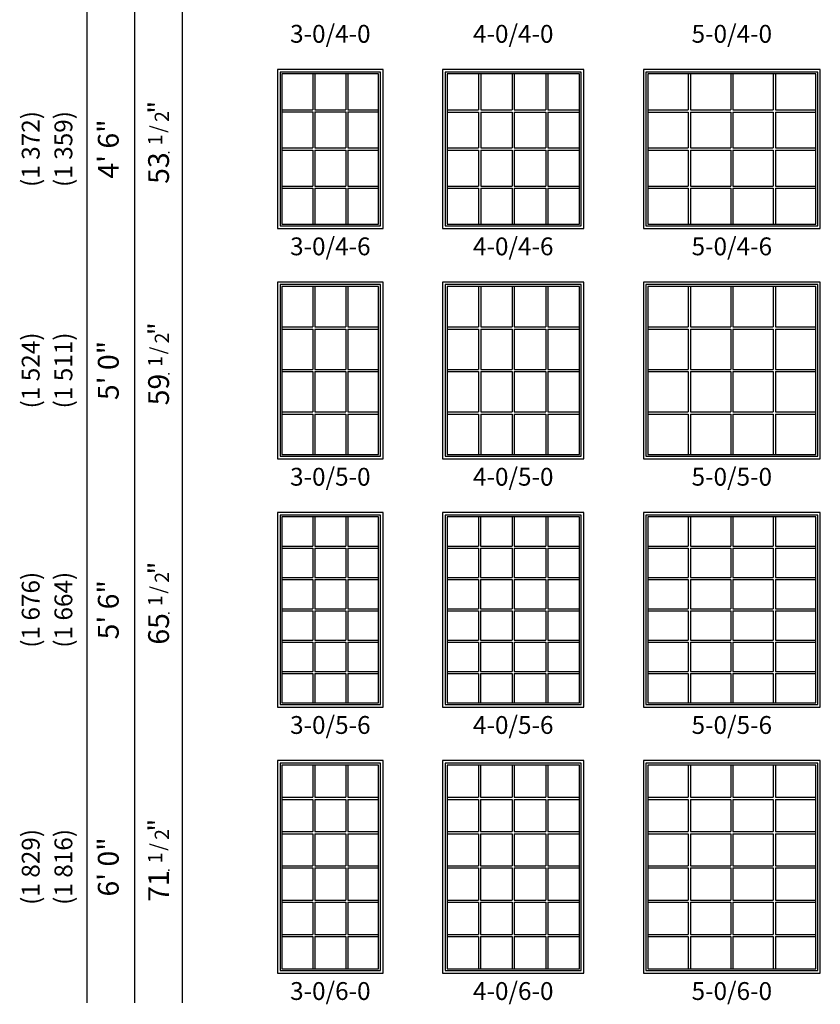
# Model space of a CAD drawing. Units: inches. Extents: x 41 to 2087, y 15 to 1400.
# Drawn here: x 1497 to 1766, y 18 to 349 of the extents above; entities that cross this region are included whole.
import ezdxf
from ezdxf.enums import TextEntityAlignment as Align

# ---------------------------------------------------------------- set-up
doc = ezdxf.new("R2010")
doc.units = ezdxf.units.IN
doc.header["$MEASUREMENT"] = 0
doc.layers.add('ZP-ANNO-NPLT', color=7, linetype='Continuous', plot=False)
for name, color, linetype in [('ZP-ELEV-FROS', 24, 'Continuous'), ('ZP-ELEV-GDLN', 90, 'Continuous'), ('ZP-ELEV-GLAS-VISB', 175, 'Continuous'), ('ZP-ELEV-GRLT', 83, 'Continuous'), ('ZP-ELEV-SAOS', 52, 'Continuous'), ('ZP-ELEV-TEXT', 255, 'Continuous')]:
    doc.layers.add(name, color=color, linetype=linetype)
doc.styles.get("Standard").update_dxf_attribs({"font": 'arial.ttf'})

# ---------------------------------------------------------------- blocks, each defined once
blk = doc.blocks.new('NG Elev Symbol Fraction 1-2')
at = {"layer": 'ZP-ANNO-NPLT'}
blk.add_point((0, 0), dxfattribs=at)
at = {"layer": 'ZP-ELEV-TEXT'}
for s, height, p in [('1', 0.05, (0.0623, 0.0234)), ('"', 0.07, (0.1805, 0.0026)), ('/', 0.05, (0.0949, 0.0143)), ('2', 0.05, (0.1443, 0))]:
    blk.add_text(s, height=height, dxfattribs=at).set_placement(p, align=Align.RIGHT)
blk = doc.blocks.new('Elev V WR FX 2-1116 AFM 3-0 ~ 4-6 T')
at = {"layer": 'ZP-ELEV-FROS'}
blk.add_lwpolyline([(0, 0), (35.5, 0), (35.5, 53.5), (0, 53.5)], close=True, dxfattribs=at)
at = {"layer": 'ZP-ELEV-GLAS-VISB'}
blk.add_lwpolyline([(1.5, 52), (1.5, 1.5), (34, 1.5), (34, 52)], close=True, dxfattribs=at)
at = {"layer": 'ZP-ELEV-GRLT'}
for p, q in [((11.86, 52), (11.86, 39.91)), ((12.57, 52), (12.57, 39.91)), ((22.93, 52), (22.93, 39.91)), ((23.64, 52), (23.64, 39.91)), ((1.5, 39.91), (11.86, 39.91)), ((12.57, 39.91), (22.93, 39.91)), ((23.64, 39.91), (34, 39.91)), ((1.5, 39.2), (11.86, 39.2)), ((11.86, 39.2), (11.86, 27.1)), ((12.57, 39.2), (12.57, 27.1)), ((12.57, 39.2), (22.93, 39.2)), ((22.93, 39.2), (22.93, 27.1)), ((23.64, 39.2), (23.64, 27.1)), ((23.64, 39.2), (34, 39.2)), ((1.5, 27.1), (11.86, 27.1)), ((12.57, 27.1), (22.93, 27.1)), ((23.64, 27.1), (34, 27.1)), ((1.5, 26.4), (11.86, 26.4)), ((11.86, 26.4), (11.86, 14.3)), ((12.57, 26.4), (12.57, 14.3)), ((12.57, 26.4), (22.93, 26.4)), ((22.93, 26.4), (22.93, 14.3)), ((23.64, 26.4), (23.64, 14.3)), ((23.64, 26.4), (34, 26.4)), ((1.5, 14.3), (11.86, 14.3)), ((1.5, 13.59), (11.86, 13.59)), ((11.86, 13.59), (11.86, 1.5)), ((12.57, 14.3), (22.93, 14.3)), ((12.57, 13.59), (12.57, 1.5)), ((12.57, 13.59), (22.93, 13.59)), ((22.93, 13.59), (22.93, 1.5)), ((23.64, 14.3), (34, 14.3)), ((23.64, 13.59), (23.64, 1.5)), ((23.64, 13.59), (34, 13.59))]:
    blk.add_line(p, q, dxfattribs=at)
at = {"layer": 'ZP-ELEV-SAOS'}
blk.add_lwpolyline([(0.87, 0.87), (34.62, 0.87), (34.62, 52.62), (0.87, 52.62)], close=True, dxfattribs=at)
blk = doc.blocks.new('Elev V WR FX 2-1116 AFM 4-0 ~ 4-6 T')
at = {"layer": 'ZP-ELEV-FROS'}
blk.add_lwpolyline([(0, 0), (47.5, 0), (47.5, 53.5), (0, 53.5)], close=True, dxfattribs=at)
at = {"layer": 'ZP-ELEV-GLAS-VISB'}
blk.add_lwpolyline([(1.5, 1.5), (46, 1.5), (46, 52), (1.5, 52)], close=True, dxfattribs=at)
at = {"layer": 'ZP-ELEV-GRLT'}
for p, q in [((12.09325, 52), (12.09325, 39.90675)), ((12.80225, 52), (12.80225, 39.90675)), ((23.3955, 52), (23.3955, 39.90675)), ((24.1045, 52), (24.1045, 39.90675)), ((34.69775, 52), (34.69775, 39.90675)), ((35.40675, 52), (35.40675, 39.90675)), ((1.5, 39.90675), (12.09325, 39.90675)), ((12.80225, 39.90675), (23.3955, 39.90675)), ((24.1045, 39.90675), (34.69775, 39.90675)), ((35.40675, 39.90675), (46, 39.90675)), ((1.5, 39.19775), (12.09325, 39.19775)), ((12.09325, 39.19775), (12.09325, 27.1045)), ((12.80225, 39.19775), (23.3955, 39.19775)), ((12.80225, 39.19775), (12.80225, 27.1045)), ((23.3955, 39.19775), (23.3955, 27.1045)), ((24.1045, 39.19775), (34.69775, 39.19775)), ((24.1045, 39.19775), (24.1045, 27.1045)), ((34.69775, 39.19775), (34.69775, 27.1045)), ((35.40675, 39.19775), (46, 39.19775)), ((35.40675, 39.19775), (35.40675, 27.1045)), ((1.5, 27.1045), (12.09325, 27.1045)), ((12.80225, 27.1045), (23.3955, 27.1045)), ((24.1045, 27.1045), (34.69775, 27.1045)), ((35.40675, 27.1045), (46, 27.1045)), ((1.5, 26.3955), (12.09325, 26.3955)), ((12.09325, 26.3955), (12.09325, 14.30225)), ((12.80225, 26.3955), (12.80225, 14.30225)), ((12.80225, 26.3955), (23.3955, 26.3955)), ((23.3955, 26.3955), (23.3955, 14.30225)), ((24.1045, 26.3955), (34.69775, 26.3955)), ((24.1045, 26.3955), (24.1045, 14.30225)), ((34.69775, 26.3955), (34.69775, 14.30225)), ((35.40675, 26.3955), (35.40675, 14.30225)), ((35.40675, 26.3955), (46, 26.3955)), ((1.5, 14.30225), (12.09325, 14.30225)), ((1.5, 13.59325), (12.09325, 13.59325)), ((12.09325, 13.59325), (12.09325, 1.5)), ((12.80225, 14.30225), (23.3955, 14.30225)), ((12.80225, 13.59325), (23.3955, 13.59325)), ((12.80225, 13.59325), (12.80225, 1.5)), ((23.3955, 13.59325), (23.3955, 1.5)), ((24.1045, 14.30225), (34.69775, 14.30225)), ((24.1045, 13.59325), (34.69775, 13.59325)), ((24.1045, 13.59325), (24.1045, 1.5)), ((34.69775, 13.59325), (34.69775, 1.5)), ((35.40675, 14.30225), (46, 14.30225)), ((35.40675, 13.59325), (46, 13.59325)), ((35.40675, 13.59325), (35.40675, 1.5))]:
    blk.add_line(p, q, dxfattribs=at)
at = {"layer": 'ZP-ELEV-SAOS'}
blk.add_lwpolyline([(0.875, 0.875), (46.625, 0.875), (46.625, 52.625), (0.875, 52.625)], close=True, dxfattribs=at)
blk = doc.blocks.new('Elev V WR FX 2-1116 AFM 5-0 ~ 4-6 T')
at = {"layer": 'ZP-ELEV-FROS'}
blk.add_lwpolyline([(0, 0), (59.5, 0), (59.5, 53.5), (0, 53.5)], close=True, dxfattribs=at)
at = {"layer": 'ZP-ELEV-GLAS-VISB'}
blk.add_lwpolyline([(1.5, 1.5), (58, 1.5), (58, 52), (1.5, 52)], close=True, dxfattribs=at)
at = {"layer": 'ZP-ELEV-GRLT'}
for p, q in [((15.09325, 52), (15.09325, 39.90675)), ((15.80225, 52), (15.80225, 39.90675)), ((29.3955, 52), (29.3955, 39.90675)), ((30.1045, 52), (30.1045, 39.90675)), ((43.69775, 52), (43.69775, 39.90675)), ((44.40675, 52), (44.40675, 39.90675)), ((1.5, 39.90675), (15.09325, 39.90675)), ((15.80225, 39.90675), (29.3955, 39.90675)), ((30.1045, 39.90675), (43.69775, 39.90675)), ((44.40675, 39.90675), (58, 39.90675)), ((1.5, 39.19775), (15.09325, 39.19775)), ((15.09325, 39.19775), (15.09325, 27.1045)), ((15.80225, 39.19775), (15.80225, 27.1045)), ((15.80225, 39.19775), (29.3955, 39.19775)), ((29.3955, 39.19775), (29.3955, 27.1045)), ((30.1045, 39.19775), (30.1045, 27.1045)), ((30.1045, 39.19775), (43.69775, 39.19775)), ((43.69775, 39.19775), (43.69775, 27.1045)), ((44.40675, 39.19775), (44.40675, 27.1045)), ((44.40675, 39.19775), (58, 39.19775)), ((1.5, 27.1045), (15.09325, 27.1045)), ((15.80225, 27.1045), (29.3955, 27.1045)), ((30.1045, 27.1045), (43.69775, 27.1045)), ((44.40675, 27.1045), (58, 27.1045)), ((1.5, 26.3955), (15.09325, 26.3955)), ((15.09325, 26.3955), (15.09325, 14.30225)), ((15.80225, 26.3955), (15.80225, 14.30225)), ((15.80225, 26.3955), (29.3955, 26.3955)), ((29.3955, 26.3955), (29.3955, 14.30225)), ((30.1045, 26.3955), (30.1045, 14.30225)), ((30.1045, 26.3955), (43.69775, 26.3955)), ((43.69775, 26.3955), (43.69775, 14.30225)), ((44.40675, 26.3955), (44.40675, 14.30225)), ((44.40675, 26.3955), (58, 26.3955)), ((1.5, 14.30225), (15.09325, 14.30225)), ((1.5, 13.59325), (15.09325, 13.59325)), ((15.09325, 13.59325), (15.09325, 1.5)), ((15.80225, 14.30225), (29.3955, 14.30225)), ((15.80225, 13.59325), (15.80225, 1.5)), ((15.80225, 13.59325), (29.3955, 13.59325)), ((29.3955, 13.59325), (29.3955, 1.5)), ((30.1045, 14.30225), (43.69775, 14.30225)), ((30.1045, 13.59325), (30.1045, 1.5)), ((30.1045, 13.59325), (43.69775, 13.59325)), ((43.69775, 13.59325), (43.69775, 1.5)), ((44.40675, 14.30225), (58, 14.30225)), ((44.40675, 13.59325), (44.40675, 1.5)), ((44.40675, 13.59325), (58, 13.59325))]:
    blk.add_line(p, q, dxfattribs=at)
at = {"layer": 'ZP-ELEV-SAOS'}
blk.add_lwpolyline([(0.875, 0.875), (58.625, 0.875), (58.625, 52.625), (0.875, 52.625)], close=True, dxfattribs=at)
blk = doc.blocks.new('Elev V WR FX 2-1116 AFM 3-0 ~ 5-0 T')
at = {"layer": 'ZP-ELEV-FROS'}
blk.add_lwpolyline([(0, 0), (35.5, 0), (35.5, 59.5), (0, 59.5)], close=True, dxfattribs=at)
at = {"layer": 'ZP-ELEV-GLAS-VISB'}
blk.add_lwpolyline([(1.5, 1.5), (34, 1.5), (34, 58), (1.5, 58)], close=True, dxfattribs=at)
at = {"layer": 'ZP-ELEV-GRLT'}
for p, q in [((11.86, 58), (11.86, 44.41)), ((12.57, 58), (12.57, 44.41)), ((22.93, 58), (22.93, 44.41)), ((23.64, 58), (23.64, 44.41)), ((1.5, 44.41), (11.86, 44.41)), ((1.5, 43.7), (11.86, 43.7)), ((11.86, 43.7), (11.86, 30.1)), ((12.57, 44.41), (22.93, 44.41)), ((12.57, 43.7), (22.93, 43.7)), ((12.57, 43.7), (12.57, 30.1)), ((22.93, 43.7), (22.93, 30.1)), ((23.64, 44.41), (34, 44.41)), ((23.64, 43.7), (34, 43.7)), ((23.64, 43.7), (23.64, 30.1)), ((1.5, 30.1), (11.86, 30.1)), ((12.57, 30.1), (22.93, 30.1)), ((23.64, 30.1), (34, 30.1)), ((1.5, 29.4), (11.86, 29.4)), ((11.86, 29.4), (11.86, 15.8)), ((12.57, 29.4), (22.93, 29.4)), ((12.57, 29.4), (12.57, 15.8)), ((22.93, 29.4), (22.93, 15.8)), ((23.64, 29.4), (34, 29.4)), ((23.64, 29.4), (23.64, 15.8)), ((1.5, 15.8), (11.86, 15.8)), ((1.5, 15.09), (11.86, 15.09)), ((11.86, 15.09), (11.86, 1.5)), ((12.57, 15.8), (22.93, 15.8)), ((12.57, 15.09), (22.93, 15.09)), ((12.57, 15.09), (12.57, 1.5)), ((22.93, 15.09), (22.93, 1.5)), ((23.64, 15.8), (34, 15.8)), ((23.64, 15.09), (34, 15.09)), ((23.64, 15.09), (23.64, 1.5))]:
    blk.add_line(p, q, dxfattribs=at)
at = {"layer": 'ZP-ELEV-SAOS'}
blk.add_lwpolyline([(0.88, 0.88), (34.63, 0.88), (34.63, 58.62), (0.88, 58.62)], close=True, dxfattribs=at)
blk = doc.blocks.new('Elev V WR FX 2-1116 AFM 4-0 ~ 5-0 T')
at = {"layer": 'ZP-ELEV-FROS'}
blk.add_lwpolyline([(0, 0), (47.5, 0), (47.5, 59.5), (0, 59.5)], close=True, dxfattribs=at)
at = {"layer": 'ZP-ELEV-GLAS-VISB'}
blk.add_lwpolyline([(46, 58), (1.5, 58), (1.5, 1.5), (46, 1.5)], close=True, dxfattribs=at)
at = {"layer": 'ZP-ELEV-GRLT'}
for p, q in [((12.09325, 58), (12.09325, 44.40675)), ((12.80225, 58), (12.80225, 44.40675)), ((23.3955, 58), (23.3955, 44.40675)), ((24.1045, 58), (24.1045, 44.40675)), ((34.69775, 58), (34.69775, 44.40675)), ((35.40675, 58), (35.40675, 44.40675)), ((1.5, 44.40675), (12.09325, 44.40675)), ((1.5, 43.69775), (12.09325, 43.69775)), ((12.09325, 43.69775), (12.09325, 30.1045)), ((12.80225, 44.40675), (23.3955, 44.40675)), ((12.80225, 43.69775), (12.80225, 30.1045)), ((12.80225, 43.69775), (23.3955, 43.69775)), ((23.3955, 43.69775), (23.3955, 30.1045)), ((24.1045, 44.40675), (34.69775, 44.40675)), ((24.1045, 43.69775), (34.69775, 43.69775)), ((24.1045, 43.69775), (24.1045, 30.1045)), ((34.69775, 43.69775), (34.69775, 30.1045)), ((35.40675, 44.40675), (46, 44.40675)), ((35.40675, 43.69775), (35.40675, 30.1045)), ((35.40675, 43.69775), (46, 43.69775)), ((1.5, 30.1045), (12.09325, 30.1045)), ((12.80225, 30.1045), (23.3955, 30.1045)), ((24.1045, 30.1045), (34.69775, 30.1045)), ((35.40675, 30.1045), (46, 30.1045)), ((1.5, 29.3955), (12.09325, 29.3955)), ((12.09325, 29.3955), (12.09325, 15.80225)), ((12.80225, 29.3955), (23.3955, 29.3955)), ((12.80225, 29.3955), (12.80225, 15.80225)), ((23.3955, 29.3955), (23.3955, 15.80225)), ((24.1045, 29.3955), (34.69775, 29.3955)), ((24.1045, 29.3955), (24.1045, 15.80225)), ((34.69775, 29.3955), (34.69775, 15.80225)), ((35.40675, 29.3955), (46, 29.3955)), ((35.40675, 29.3955), (35.40675, 15.80225)), ((1.5, 15.80225), (12.09325, 15.80225)), ((1.5, 15.09325), (12.09325, 15.09325)), ((12.09325, 15.09325), (12.09325, 1.5)), ((12.80225, 15.80225), (23.3955, 15.80225)), ((12.80225, 15.09325), (12.80225, 1.5)), ((12.80225, 15.09325), (23.3955, 15.09325)), ((23.3955, 15.09325), (23.3955, 1.5)), ((24.1045, 15.80225), (34.69775, 15.80225)), ((24.1045, 15.09325), (24.1045, 1.5)), ((24.1045, 15.09325), (34.69775, 15.09325)), ((34.69775, 15.09325), (34.69775, 1.5)), ((35.40675, 15.80225), (46, 15.80225)), ((35.40675, 15.09325), (35.40675, 1.5)), ((35.40675, 15.09325), (46, 15.09325))]:
    blk.add_line(p, q, dxfattribs=at)
at = {"layer": 'ZP-ELEV-SAOS'}
blk.add_lwpolyline([(0.875, 0.875), (46.625, 0.875), (46.625, 58.625), (0.875, 58.625)], close=True, dxfattribs=at)
blk = doc.blocks.new('Elev V WR FX 2-1116 AFM 5-0 ~ 5-0 T')
at = {"layer": 'ZP-ELEV-FROS'}
blk.add_lwpolyline([(0, 0), (59.5, 0), (59.5, 59.5), (0, 59.5)], close=True, dxfattribs=at)
at = {"layer": 'ZP-ELEV-GLAS-VISB'}
blk.add_lwpolyline([(1.5, 1.5), (58, 1.5), (58, 58), (1.5, 58)], close=True, dxfattribs=at)
at = {"layer": 'ZP-ELEV-GRLT'}
for p, q in [((15.09325, 58), (15.09325, 44.40675)), ((15.80225, 58), (15.80225, 44.40675)), ((29.3955, 58), (29.3955, 44.40675)), ((30.1045, 58), (30.1045, 44.40675)), ((43.69775, 58), (43.69775, 44.40675)), ((44.40675, 58), (44.40675, 44.40675)), ((1.5, 44.40675), (15.09325, 44.40675)), ((1.5, 43.69775), (15.09325, 43.69775)), ((15.09325, 43.69775), (15.09325, 30.1045)), ((15.80225, 44.40675), (29.3955, 44.40675)), ((15.80225, 43.69775), (29.3955, 43.69775)), ((15.80225, 43.69775), (15.80225, 30.1045)), ((29.3955, 43.69775), (29.3955, 30.1045)), ((30.1045, 44.40675), (43.69775, 44.40675)), ((30.1045, 43.69775), (43.69775, 43.69775)), ((30.1045, 43.69775), (30.1045, 30.1045)), ((43.69775, 43.69775), (43.69775, 30.1045)), ((44.40675, 44.40675), (58, 44.40675)), ((44.40675, 43.69775), (58, 43.69775)), ((44.40675, 43.69775), (44.40675, 30.1045)), ((1.5, 30.1045), (15.09325, 30.1045)), ((15.80225, 30.1045), (29.3955, 30.1045)), ((30.1045, 30.1045), (43.69775, 30.1045)), ((44.40675, 30.1045), (58, 30.1045)), ((1.5, 29.3955), (15.09325, 29.3955)), ((15.09325, 29.3955), (15.09325, 15.80225)), ((15.80225, 29.3955), (29.3955, 29.3955)), ((15.80225, 29.3955), (15.80225, 15.80225)), ((29.3955, 29.3955), (29.3955, 15.80225)), ((30.1045, 29.3955), (43.69775, 29.3955)), ((30.1045, 29.3955), (30.1045, 15.80225)), ((43.69775, 29.3955), (43.69775, 15.80225)), ((44.40675, 29.3955), (58, 29.3955)), ((44.40675, 29.3955), (44.40675, 15.80225)), ((1.5, 15.80225), (15.09325, 15.80225)), ((1.5, 15.09325), (15.09325, 15.09325)), ((15.09325, 15.09325), (15.09325, 1.5)), ((15.80225, 15.80225), (29.3955, 15.80225)), ((15.80225, 15.09325), (29.3955, 15.09325)), ((15.80225, 15.09325), (15.80225, 1.5)), ((29.3955, 15.09325), (29.3955, 1.5)), ((30.1045, 15.80225), (43.69775, 15.80225)), ((30.1045, 15.09325), (43.69775, 15.09325)), ((30.1045, 15.09325), (30.1045, 1.5)), ((43.69775, 15.09325), (43.69775, 1.5)), ((44.40675, 15.80225), (58, 15.80225)), ((44.40675, 15.09325), (58, 15.09325)), ((44.40675, 15.09325), (44.40675, 1.5))]:
    blk.add_line(p, q, dxfattribs=at)
at = {"layer": 'ZP-ELEV-SAOS'}
blk.add_lwpolyline([(0.875, 0.875), (58.625, 0.875), (58.625, 58.625), (0.875, 58.625)], close=True, dxfattribs=at)
blk = doc.blocks.new('Elev V WR FX 2-1116 AFM 3-0 ~ 5-6 T')
at = {"layer": 'ZP-ELEV-FROS'}
blk.add_lwpolyline([(0, 0), (35.5, 0), (35.5, 65.5), (0, 65.5)], close=True, dxfattribs=at)
at = {"layer": 'ZP-ELEV-GLAS-VISB'}
blk.add_lwpolyline([(34, 64), (1.5, 64), (1.5, 1.5), (34, 1.5)], close=True, dxfattribs=at)
at = {"layer": 'ZP-ELEV-GRLT'}
for p, q in [((11.86, 64), (11.86, 54.17)), ((12.57, 64), (12.57, 54.17)), ((22.93, 64), (22.93, 54.17)), ((23.64, 64), (23.64, 54.17)), ((1.5, 54.17), (11.86, 54.17)), ((1.5, 53.47), (11.86, 53.47)), ((11.86, 53.47), (11.86, 43.64)), ((12.57, 54.17), (22.93, 54.17)), ((12.57, 53.47), (12.57, 43.64)), ((12.57, 53.47), (22.93, 53.47)), ((22.93, 53.47), (22.93, 43.64)), ((23.64, 54.17), (34, 54.17)), ((23.64, 53.47), (23.64, 43.64)), ((23.64, 53.47), (34, 53.47)), ((1.5, 43.64), (11.86, 43.64)), ((12.57, 43.64), (22.93, 43.64)), ((23.64, 43.64), (34, 43.64)), ((1.5, 42.93), (11.86, 42.93)), ((11.86, 42.93), (11.86, 33.1)), ((12.57, 42.93), (12.57, 33.1)), ((12.57, 42.93), (22.93, 42.93)), ((22.93, 42.93), (22.93, 33.1)), ((23.64, 42.93), (23.64, 33.1)), ((23.64, 42.93), (34, 42.93)), ((1.5, 33.1), (11.86, 33.1)), ((1.5, 32.4), (11.86, 32.4)), ((11.86, 32.4), (11.86, 22.57)), ((12.57, 33.1), (22.93, 33.1)), ((12.57, 32.4), (12.57, 22.57)), ((12.57, 32.4), (22.93, 32.4)), ((22.93, 32.4), (22.93, 22.57)), ((23.64, 33.1), (34, 33.1)), ((23.64, 32.4), (23.64, 22.57)), ((23.64, 32.4), (34, 32.4)), ((1.5, 22.57), (11.86, 22.57)), ((1.5, 21.86), (11.86, 21.86)), ((11.86, 21.86), (11.86, 12.03)), ((12.57, 22.57), (22.93, 22.57)), ((12.57, 21.86), (12.57, 12.03)), ((12.57, 21.86), (22.93, 21.86)), ((22.93, 21.86), (22.93, 12.03)), ((23.64, 22.57), (34, 22.57)), ((23.64, 21.86), (23.64, 12.03)), ((23.64, 21.86), (34, 21.86)), ((1.5, 12.03), (11.86, 12.03)), ((1.5, 11.33), (11.86, 11.33)), ((11.86, 11.33), (11.86, 1.5)), ((12.57, 12.03), (22.93, 12.03)), ((12.57, 11.33), (12.57, 1.5)), ((12.57, 11.33), (22.93, 11.33)), ((22.93, 11.33), (22.93, 1.5)), ((23.64, 12.03), (34, 12.03)), ((23.64, 11.33), (23.64, 1.5)), ((23.64, 11.33), (34, 11.33))]:
    blk.add_line(p, q, dxfattribs=at)
at = {"layer": 'ZP-ELEV-SAOS'}
blk.add_lwpolyline([(0.87, 0.87), (34.63, 0.87), (34.63, 64.62), (0.87, 64.62)], close=True, dxfattribs=at)
blk = doc.blocks.new('Elev V WR FX 2-1116 AFM 4-0 ~ 5-6 T')
at = {"layer": 'ZP-ELEV-FROS'}
blk.add_lwpolyline([(0, 0), (47.5, 0), (47.5, 65.5), (0, 65.5)], close=True, dxfattribs=at)
at = {"layer": 'ZP-ELEV-GLAS-VISB'}
blk.add_lwpolyline([(1.5, 1.5), (46, 1.5), (46, 64), (1.5, 64)], close=True, dxfattribs=at)
at = {"layer": 'ZP-ELEV-GRLT'}
for p, q in [((12.09, 64), (12.09, 54.17)), ((12.8, 64), (12.8, 54.17)), ((23.4, 64), (23.4, 54.17)), ((24.1, 64), (24.1, 54.17)), ((34.7, 64), (34.7, 54.17)), ((35.41, 64), (35.41, 54.17)), ((1.5, 54.17), (12.09, 54.17)), ((1.5, 53.47), (12.09, 53.47)), ((12.09, 53.47), (12.09, 43.64)), ((12.8, 54.17), (23.4, 54.17)), ((12.8, 53.47), (12.8, 43.64)), ((12.8, 53.47), (23.4, 53.47)), ((23.4, 53.47), (23.4, 43.64)), ((24.1, 54.17), (34.7, 54.17)), ((24.1, 53.47), (24.1, 43.64)), ((24.1, 53.47), (34.7, 53.47)), ((34.7, 53.47), (34.7, 43.64)), ((35.41, 54.17), (46, 54.17)), ((35.41, 53.47), (35.41, 43.64)), ((35.41, 53.47), (46, 53.47)), ((1.5, 43.64), (12.09, 43.64)), ((12.8, 43.64), (23.4, 43.64)), ((24.1, 43.64), (34.7, 43.64)), ((35.41, 43.64), (46, 43.64)), ((1.5, 42.93), (12.09, 42.93)), ((12.09, 42.93), (12.09, 33.1)), ((12.8, 42.93), (12.8, 33.1)), ((12.8, 42.93), (23.4, 42.93)), ((23.4, 42.93), (23.4, 33.1)), ((24.1, 42.93), (24.1, 33.1)), ((24.1, 42.93), (34.7, 42.93)), ((34.7, 42.93), (34.7, 33.1)), ((35.41, 42.93), (35.41, 33.1)), ((35.41, 42.93), (46, 42.93)), ((1.5, 33.1), (12.09, 33.1)), ((1.5, 32.4), (12.09, 32.4)), ((12.09, 32.4), (12.09, 22.57)), ((12.8, 33.1), (23.4, 33.1)), ((12.8, 32.4), (12.8, 22.57)), ((12.8, 32.4), (23.4, 32.4)), ((23.4, 32.4), (23.4, 22.57)), ((24.1, 33.1), (34.7, 33.1)), ((24.1, 32.4), (24.1, 22.57)), ((24.1, 32.4), (34.7, 32.4)), ((34.7, 32.4), (34.7, 22.57)), ((35.41, 33.1), (46, 33.1)), ((35.41, 32.4), (35.41, 22.57)), ((35.41, 32.4), (46, 32.4)), ((1.5, 22.57), (12.09, 22.57)), ((1.5, 21.86), (12.09, 21.86)), ((12.09, 21.86), (12.09, 12.03)), ((12.8, 22.57), (23.4, 22.57)), ((12.8, 21.86), (12.8, 12.03)), ((12.8, 21.86), (23.4, 21.86)), ((23.4, 21.86), (23.4, 12.03)), ((24.1, 22.57), (34.7, 22.57)), ((24.1, 21.86), (24.1, 12.03)), ((24.1, 21.86), (34.7, 21.86)), ((34.7, 21.86), (34.7, 12.03)), ((35.41, 22.57), (46, 22.57)), ((35.41, 21.86), (35.41, 12.03)), ((35.41, 21.86), (46, 21.86)), ((1.5, 12.03), (12.09, 12.03)), ((1.5, 11.33), (12.09, 11.33)), ((12.09, 11.33), (12.09, 1.5)), ((12.8, 12.03), (23.4, 12.03)), ((12.8, 11.33), (12.8, 1.5)), ((12.8, 11.33), (23.4, 11.33)), ((23.4, 11.33), (23.4, 1.5)), ((24.1, 12.03), (34.7, 12.03)), ((24.1, 11.33), (24.1, 1.5)), ((24.1, 11.33), (34.7, 11.33)), ((34.7, 11.33), (34.7, 1.5)), ((35.41, 12.03), (46, 12.03)), ((35.41, 11.33), (35.41, 1.5)), ((35.41, 11.33), (46, 11.33))]:
    blk.add_line(p, q, dxfattribs=at)
at = {"layer": 'ZP-ELEV-SAOS'}
blk.add_lwpolyline([(0.88, 0.88), (46.63, 0.88), (46.63, 64.63), (0.88, 64.63)], close=True, dxfattribs=at)
blk = doc.blocks.new('Elev V WR FX 2-1116 AFM 5-0 ~ 5-6 T')
at = {"layer": 'ZP-ELEV-FROS'}
blk.add_lwpolyline([(0, 0), (59.5, 0), (59.5, 65.5), (0, 65.5)], close=True, dxfattribs=at)
at = {"layer": 'ZP-ELEV-GLAS-VISB'}
blk.add_lwpolyline([(1.5, 64), (1.5, 1.5), (58, 1.5), (58, 64)], close=True, dxfattribs=at)
at = {"layer": 'ZP-ELEV-GRLT'}
for p, q in [((15.09, 64), (15.09, 54.17)), ((15.8, 64), (15.8, 54.17)), ((29.4, 64), (29.4, 54.17)), ((30.1, 64), (30.1, 54.17)), ((43.7, 64), (43.7, 54.17)), ((44.41, 64), (44.41, 54.17)), ((1.5, 54.17), (15.09, 54.17)), ((1.5, 53.47), (15.09, 53.47)), ((15.09, 53.47), (15.09, 43.64)), ((15.8, 54.17), (29.4, 54.17)), ((15.8, 53.47), (15.8, 43.64)), ((15.8, 53.47), (29.4, 53.47)), ((29.4, 53.47), (29.4, 43.64)), ((30.1, 54.17), (43.7, 54.17)), ((30.1, 53.47), (30.1, 43.64)), ((30.1, 53.47), (43.7, 53.47)), ((43.7, 53.47), (43.7, 43.64)), ((44.41, 54.17), (58, 54.17)), ((44.41, 53.47), (44.41, 43.64)), ((44.41, 53.47), (58, 53.47)), ((1.5, 43.64), (15.09, 43.64)), ((15.8, 43.64), (29.4, 43.64)), ((30.1, 43.64), (43.7, 43.64)), ((44.41, 43.64), (58, 43.64)), ((1.5, 42.93), (15.09, 42.93)), ((15.09, 42.93), (15.09, 33.1)), ((15.8, 42.93), (15.8, 33.1)), ((15.8, 42.93), (29.4, 42.93)), ((29.4, 42.93), (29.4, 33.1)), ((30.1, 42.93), (30.1, 33.1)), ((30.1, 42.93), (43.7, 42.93)), ((43.7, 42.93), (43.7, 33.1)), ((44.41, 42.93), (44.41, 33.1)), ((44.41, 42.93), (58, 42.93)), ((1.5, 33.1), (15.09, 33.1)), ((1.5, 32.4), (15.09, 32.4)), ((15.09, 32.4), (15.09, 22.57)), ((15.8, 33.1), (29.4, 33.1)), ((15.8, 32.4), (15.8, 22.57)), ((15.8, 32.4), (29.4, 32.4)), ((29.4, 32.4), (29.4, 22.57)), ((30.1, 33.1), (43.7, 33.1)), ((30.1, 32.4), (30.1, 22.57)), ((30.1, 32.4), (43.7, 32.4)), ((43.7, 32.4), (43.7, 22.57)), ((44.41, 33.1), (58, 33.1)), ((44.41, 32.4), (44.41, 22.57)), ((44.41, 32.4), (58, 32.4)), ((1.5, 22.57), (15.09, 22.57)), ((1.5, 21.86), (15.09, 21.86)), ((15.09, 21.86), (15.09, 12.03)), ((15.8, 22.57), (29.4, 22.57)), ((15.8, 21.86), (15.8, 12.03)), ((15.8, 21.86), (29.4, 21.86)), ((29.4, 21.86), (29.4, 12.03)), ((30.1, 22.57), (43.7, 22.57)), ((30.1, 21.86), (30.1, 12.03)), ((30.1, 21.86), (43.7, 21.86)), ((43.7, 21.86), (43.7, 12.03)), ((44.41, 22.57), (58, 22.57)), ((44.41, 21.86), (44.41, 12.03)), ((44.41, 21.86), (58, 21.86)), ((1.5, 12.03), (15.09, 12.03)), ((1.5, 11.33), (15.09, 11.33)), ((15.09, 11.33), (15.09, 1.5)), ((15.8, 12.03), (29.4, 12.03)), ((15.8, 11.33), (15.8, 1.5)), ((15.8, 11.33), (29.4, 11.33)), ((29.4, 11.33), (29.4, 1.5)), ((30.1, 12.03), (43.7, 12.03)), ((30.1, 11.33), (30.1, 1.5)), ((30.1, 11.33), (43.7, 11.33)), ((43.7, 11.33), (43.7, 1.5)), ((44.41, 12.03), (58, 12.03)), ((44.41, 11.33), (44.41, 1.5)), ((44.41, 11.33), (58, 11.33))]:
    blk.add_line(p, q, dxfattribs=at)
at = {"layer": 'ZP-ELEV-SAOS'}
blk.add_lwpolyline([(0.88, 0.88), (58.62, 0.88), (58.62, 64.63), (0.88, 64.63)], close=True, dxfattribs=at)
blk = doc.blocks.new('Elev V WR FX 2-1116 AFM 3-0 ~ 6-0 T')
at = {"layer": 'ZP-ELEV-FROS'}
blk.add_lwpolyline([(0, 0), (35.5, 0), (35.5, 71.5), (0, 71.5)], close=True, dxfattribs=at)
at = {"layer": 'ZP-ELEV-GLAS-VISB'}
blk.add_lwpolyline([(1.5, 1.5), (34, 1.5), (34, 70), (1.5, 70)], close=True, dxfattribs=at)
at = {"layer": 'ZP-ELEV-GRLT'}
for p, q in [((11.86, 70), (11.86, 59.17)), ((12.57, 70), (12.57, 59.17)), ((22.93, 70), (22.93, 59.17)), ((23.64, 70), (23.64, 59.17)), ((1.5, 59.17), (11.86, 59.17)), ((1.5, 58.47), (11.86, 58.47)), ((11.86, 58.47), (11.86, 47.64)), ((12.57, 59.17), (22.93, 59.17)), ((12.57, 58.47), (12.57, 47.64)), ((12.57, 58.47), (22.93, 58.47)), ((22.93, 58.47), (22.93, 47.64)), ((23.64, 59.17), (34, 59.17)), ((23.64, 58.47), (23.64, 47.64)), ((23.64, 58.47), (34, 58.47)), ((1.5, 47.64), (11.86, 47.64)), ((1.5, 46.93), (11.86, 46.93)), ((11.86, 46.93), (11.86, 36.1)), ((12.57, 47.64), (22.93, 47.64)), ((12.57, 46.93), (12.57, 36.1)), ((12.57, 46.93), (22.93, 46.93)), ((22.93, 46.93), (22.93, 36.1)), ((23.64, 47.64), (34, 47.64)), ((23.64, 46.93), (23.64, 36.1)), ((23.64, 46.93), (34, 46.93)), ((1.5, 36.1), (11.86, 36.1)), ((1.5, 35.4), (11.86, 35.4)), ((11.86, 35.4), (11.86, 24.57)), ((12.57, 36.1), (22.93, 36.1)), ((12.57, 35.4), (12.57, 24.57)), ((12.57, 35.4), (22.93, 35.4)), ((22.93, 35.4), (22.93, 24.57)), ((23.64, 36.1), (34, 36.1)), ((23.64, 35.4), (23.64, 24.57)), ((23.64, 35.4), (34, 35.4)), ((1.5, 24.57), (11.86, 24.57)), ((1.5, 23.86), (11.86, 23.86)), ((11.86, 23.86), (11.86, 13.03)), ((12.57, 24.57), (22.93, 24.57)), ((12.57, 23.86), (12.57, 13.03)), ((12.57, 23.86), (22.93, 23.86)), ((22.93, 23.86), (22.93, 13.03)), ((23.64, 24.57), (34, 24.57)), ((23.64, 23.86), (23.64, 13.03)), ((23.64, 23.86), (34, 23.86)), ((1.5, 13.03), (11.86, 13.03)), ((1.5, 12.33), (11.86, 12.33)), ((11.86, 12.33), (11.86, 1.5)), ((12.57, 13.03), (22.93, 13.03)), ((12.57, 12.33), (12.57, 1.5)), ((12.57, 12.33), (22.93, 12.33)), ((22.93, 12.33), (22.93, 1.5)), ((23.64, 13.03), (34, 13.03)), ((23.64, 12.33), (23.64, 1.5)), ((23.64, 12.33), (34, 12.33))]:
    blk.add_line(p, q, dxfattribs=at)
at = {"layer": 'ZP-ELEV-SAOS'}
blk.add_lwpolyline([(0.87, 0.87), (34.63, 0.87), (34.63, 70.62), (0.87, 70.62)], close=True, dxfattribs=at)
blk = doc.blocks.new('Elev V WR FX 2-1116 AFM 4-0 ~ 6-0 T')
at = {"layer": 'ZP-ELEV-FROS'}
blk.add_lwpolyline([(0, 0), (47.5, 0), (47.5, 71.5), (0, 71.5)], close=True, dxfattribs=at)
at = {"layer": 'ZP-ELEV-GLAS-VISB'}
blk.add_lwpolyline([(46, 1.5), (46, 70), (1.5, 70), (1.5, 1.5)], close=True, dxfattribs=at)
at = {"layer": 'ZP-ELEV-GRLT'}
for p, q in [((12.09, 70), (12.09, 59.17)), ((12.8, 70), (12.8, 59.17)), ((23.4, 70), (23.4, 59.17)), ((24.1, 70), (24.1, 59.17)), ((34.7, 70), (34.7, 59.17)), ((35.41, 70), (35.41, 59.17)), ((1.5, 59.17), (12.09, 59.17)), ((1.5, 58.47), (12.09, 58.47)), ((12.09, 58.47), (12.09, 47.64)), ((12.8, 59.17), (23.4, 59.17)), ((12.8, 58.47), (12.8, 47.64)), ((12.8, 58.47), (23.4, 58.47)), ((23.4, 58.47), (23.4, 47.64)), ((24.1, 59.17), (34.7, 59.17)), ((24.1, 58.47), (34.7, 58.47)), ((24.1, 58.47), (24.1, 47.64)), ((34.7, 58.47), (34.7, 47.64)), ((35.41, 59.17), (46, 59.17)), ((35.41, 58.47), (35.41, 47.64)), ((35.41, 58.47), (46, 58.47)), ((1.5, 47.64), (12.09, 47.64)), ((1.5, 46.93), (12.09, 46.93)), ((12.09, 46.93), (12.09, 36.1)), ((12.8, 47.64), (23.4, 47.64)), ((12.8, 46.93), (23.4, 46.93)), ((12.8, 46.93), (12.8, 36.1)), ((23.4, 46.93), (23.4, 36.1)), ((24.1, 47.64), (34.7, 47.64)), ((24.1, 46.93), (34.7, 46.93)), ((24.1, 46.93), (24.1, 36.1)), ((34.7, 46.93), (34.7, 36.1)), ((35.41, 47.64), (46, 47.64)), ((35.41, 46.93), (46, 46.93)), ((35.41, 46.93), (35.41, 36.1)), ((1.5, 36.1), (12.09, 36.1)), ((1.5, 35.4), (12.09, 35.4)), ((12.09, 35.4), (12.09, 24.57)), ((12.8, 36.1), (23.4, 36.1)), ((12.8, 35.4), (23.4, 35.4)), ((12.8, 35.4), (12.8, 24.57)), ((23.4, 35.4), (23.4, 24.57)), ((24.1, 36.1), (34.7, 36.1)), ((24.1, 35.4), (34.7, 35.4)), ((24.1, 35.4), (24.1, 24.57)), ((34.7, 35.4), (34.7, 24.57)), ((35.41, 36.1), (46, 36.1)), ((35.41, 35.4), (46, 35.4)), ((35.41, 35.4), (35.41, 24.57)), ((1.5, 24.57), (12.09, 24.57)), ((1.5, 23.86), (12.09, 23.86)), ((12.09, 23.86), (12.09, 13.03)), ((12.8, 24.57), (23.4, 24.57)), ((12.8, 23.86), (12.8, 13.03)), ((12.8, 23.86), (23.4, 23.86)), ((23.4, 23.86), (23.4, 13.03)), ((24.1, 24.57), (34.7, 24.57)), ((24.1, 23.86), (24.1, 13.03)), ((24.1, 23.86), (34.7, 23.86)), ((34.7, 23.86), (34.7, 13.03)), ((35.41, 24.57), (46, 24.57)), ((35.41, 23.86), (35.41, 13.03)), ((35.41, 23.86), (46, 23.86)), ((1.5, 13.03), (12.09, 13.03)), ((1.5, 12.33), (12.09, 12.33)), ((12.09, 12.33), (12.09, 1.5)), ((12.8, 13.03), (23.4, 13.03)), ((12.8, 12.33), (23.4, 12.33)), ((12.8, 12.33), (12.8, 1.5)), ((23.4, 12.33), (23.4, 1.5)), ((24.1, 13.03), (34.7, 13.03)), ((24.1, 12.33), (34.7, 12.33)), ((24.1, 12.33), (24.1, 1.5)), ((34.7, 12.33), (34.7, 1.5)), ((35.41, 13.03), (46, 13.03)), ((35.41, 12.33), (46, 12.33)), ((35.41, 12.33), (35.41, 1.5))]:
    blk.add_line(p, q, dxfattribs=at)
at = {"layer": 'ZP-ELEV-SAOS'}
blk.add_lwpolyline([(0.88, 0.88), (46.63, 0.88), (46.63, 70.62), (0.88, 70.62)], close=True, dxfattribs=at)
blk = doc.blocks.new('Elev V WR FX 2-1116 AFM 5-0 ~ 6-0 T')
at = {"layer": 'ZP-ELEV-FROS'}
blk.add_lwpolyline([(0, 0), (59.5, 0), (59.5, 71.5), (0, 71.5)], close=True, dxfattribs=at)
at = {"layer": 'ZP-ELEV-GLAS-VISB'}
blk.add_lwpolyline([(1.5, 1.5), (58, 1.5), (58, 70), (1.5, 70)], close=True, dxfattribs=at)
at = {"layer": 'ZP-ELEV-GRLT'}
for p, q in [((15.09, 70), (15.09, 59.17)), ((15.8, 70), (15.8, 59.17)), ((29.4, 70), (29.4, 59.17)), ((30.1, 70), (30.1, 59.17)), ((43.7, 70), (43.7, 59.17)), ((44.41, 70), (44.41, 59.17)), ((1.5, 59.17), (15.09, 59.17)), ((1.5, 58.47), (15.09, 58.47)), ((15.09, 58.47), (15.09, 47.64)), ((15.8, 59.17), (29.4, 59.17)), ((15.8, 58.47), (29.4, 58.47)), ((15.8, 58.47), (15.8, 47.64)), ((29.4, 58.47), (29.4, 47.64)), ((30.1, 59.17), (43.7, 59.17)), ((30.1, 58.47), (43.7, 58.47)), ((30.1, 58.47), (30.1, 47.64)), ((43.7, 58.47), (43.7, 47.64)), ((44.41, 59.17), (58, 59.17)), ((44.41, 58.47), (58, 58.47)), ((44.41, 58.47), (44.41, 47.64)), ((1.5, 47.64), (15.09, 47.64)), ((1.5, 46.93), (15.09, 46.93)), ((15.09, 46.93), (15.09, 36.1)), ((15.8, 47.64), (29.4, 47.64)), ((15.8, 46.93), (29.4, 46.93)), ((15.8, 46.93), (15.8, 36.1)), ((29.4, 46.93), (29.4, 36.1)), ((30.1, 47.64), (43.7, 47.64)), ((30.1, 46.93), (43.7, 46.93)), ((30.1, 46.93), (30.1, 36.1)), ((43.7, 46.93), (43.7, 36.1)), ((44.41, 47.64), (58, 47.64)), ((44.41, 46.93), (58, 46.93)), ((44.41, 46.93), (44.41, 36.1)), ((1.5, 36.1), (15.09, 36.1)), ((1.5, 35.4), (15.09, 35.4)), ((15.09, 35.4), (15.09, 24.57)), ((15.8, 36.1), (29.4, 36.1)), ((15.8, 35.4), (29.4, 35.4)), ((15.8, 35.4), (15.8, 24.57)), ((29.4, 35.4), (29.4, 24.57)), ((30.1, 36.1), (43.7, 36.1)), ((30.1, 35.4), (43.7, 35.4)), ((30.1, 35.4), (30.1, 24.57)), ((43.7, 35.4), (43.7, 24.57)), ((44.41, 36.1), (58, 36.1)), ((44.41, 35.4), (58, 35.4)), ((44.41, 35.4), (44.41, 24.57)), ((1.5, 24.57), (15.09, 24.57)), ((1.5, 23.86), (15.09, 23.86)), ((15.09, 23.86), (15.09, 13.03)), ((15.8, 24.57), (29.4, 24.57)), ((15.8, 23.86), (29.4, 23.86)), ((15.8, 23.86), (15.8, 13.03)), ((29.4, 23.86), (29.4, 13.03)), ((30.1, 24.57), (43.7, 24.57)), ((30.1, 23.86), (43.7, 23.86)), ((30.1, 23.86), (30.1, 13.03)), ((43.7, 23.86), (43.7, 13.03)), ((44.41, 24.57), (58, 24.57)), ((44.41, 23.86), (58, 23.86)), ((44.41, 23.86), (44.41, 13.03)), ((1.5, 13.03), (15.09, 13.03)), ((1.5, 12.33), (15.09, 12.33)), ((15.09, 12.33), (15.09, 1.5)), ((15.8, 13.03), (29.4, 13.03)), ((15.8, 12.33), (29.4, 12.33)), ((15.8, 12.33), (15.8, 1.5)), ((29.4, 12.33), (29.4, 1.5)), ((30.1, 13.03), (43.7, 13.03)), ((30.1, 12.33), (43.7, 12.33)), ((30.1, 12.33), (30.1, 1.5)), ((43.7, 12.33), (43.7, 1.5)), ((44.41, 13.03), (58, 13.03)), ((44.41, 12.33), (58, 12.33)), ((44.41, 12.33), (44.41, 1.5))]:
    blk.add_line(p, q, dxfattribs=at)
at = {"layer": 'ZP-ELEV-SAOS'}
blk.add_lwpolyline([(0.88, 0.88), (58.62, 0.88), (58.62, 70.62), (0.88, 70.62)], close=True, dxfattribs=at)

msp = doc.modelspace()

# ---------------------------------------------------------------- linework, layer by layer
at = {"layer": 'ZP-ELEV-GDLN'}
for p, q in [((1520, 18), (1520, 604)), ((1536, 18), (1536, 588)), ((1552, 18), (1552, 572))]:
    msp.add_line(p, q, dxfattribs=at)

# ---------------------------------------------------------------- block references
for name, p in [('Elev V WR FX 2-1116 AFM 3-0 ~ 4-6 T', (1584, 278.5)), ('Elev V WR FX 2-1116 AFM 4-0 ~ 4-6 T', (1639.5, 278.5)), ('Elev V WR FX 2-1116 AFM 5-0 ~ 4-6 T', (1707, 278.5)), ('Elev V WR FX 2-1116 AFM 3-0 ~ 5-0 T', (1584, 201)), ('Elev V WR FX 2-1116 AFM 4-0 ~ 5-0 T', (1639.5, 201)), ('Elev V WR FX 2-1116 AFM 5-0 ~ 5-0 T', (1707, 201)), ('Elev V WR FX 2-1116 AFM 3-0 ~ 5-6 T', (1584, 117.5)), ('Elev V WR FX 2-1116 AFM 4-0 ~ 5-6 T', (1639.5, 117.5)), ('Elev V WR FX 2-1116 AFM 5-0 ~ 5-6 T', (1707, 117.5)), ('Elev V WR FX 2-1116 AFM 3-0 ~ 6-0 T', (1584, 28)), ('Elev V WR FX 2-1116 AFM 4-0 ~ 6-0 T', (1639.5, 28)), ('Elev V WR FX 2-1116 AFM 5-0 ~ 6-0 T', (1707, 28))]:
    msp.add_blockref(name, p)
at = {"xscale": 96, "yscale": 96, "zscale": 96, "rotation": 90}
for p in [(1547.5, 304.13), (1547.5, 229.63), (1547.5, 149.13), (1547.5, 62.63)]:
    msp.add_blockref('NG Elev Symbol Fraction 1-2', p, dxfattribs=at)

# ---------------------------------------------------------------- texts
at = {"layer": 'ZP-ELEV-TEXT'}
for s, p in [('(1 372)', (1501, 305.25)), ('(1 359)', (1512, 305.25)), ('(1 524)', (1501, 230.75)), ('(1 511)', (1512, 230.75)), ('(1 676)', (1501, 150.25)), ('(1 664)', (1512, 150.25)), ('(1 829)', (1501, 63.75)), ('(1 816)', (1512, 63.75))]:
    msp.add_text(s, height=6, rotation=90, dxfattribs=at).set_placement(p, align=Align.MIDDLE_CENTER)
for s, p in [('4\' 6"', (1528, 305.25)), ('5\' 0"', (1528, 230.75)), ('5\' 6"', (1528, 150.25)), ('6\' 0"', (1528, 63.75))]:
    msp.add_text(s, height=7, rotation=90, dxfattribs=at).set_placement(p, align=Align.MIDDLE)
for s, p in [('53', (1547.5, 304.13)), ('59', (1547.5, 229.63)), ('65', (1547.5, 149.13)), ('71', (1547.5, 62.63))]:
    msp.add_text(s, height=7, rotation=90, dxfattribs=at).set_placement(p, align=Align.RIGHT)
at = {"layer": 'ZP-ELEV-TEXT', "char_height": 6, "width": 35, "attachment_point": 2}
for s, insert in [('3-0/4-0', (1601.75, 347)), ('4-0/4-0', (1663.25, 347)), ('5-0/4-0', (1736.75, 347)), ('3-0/4-6', (1601.75, 275.5)), ('4-0/4-6', (1663.25, 275.5)), ('5-0/4-6', (1736.75, 275.5)), ('3-0/5-0', (1601.75, 198)), ('4-0/5-0', (1663.25, 198)), ('5-0/5-0', (1736.75, 198)), ('3-0/5-6', (1601.75, 114.5)), ('4-0/5-6', (1663.25, 114.5)), ('5-0/5-6', (1736.75, 114.5)), ('3-0/6-0', (1601.75, 25)), ('4-0/6-0', (1663.25, 25)), ('5-0/6-0', (1736.75, 25))]:
    msp.add_mtext(s, dxfattribs=dict(at, insert=insert))

doc.saveas('drawing.dxf')
